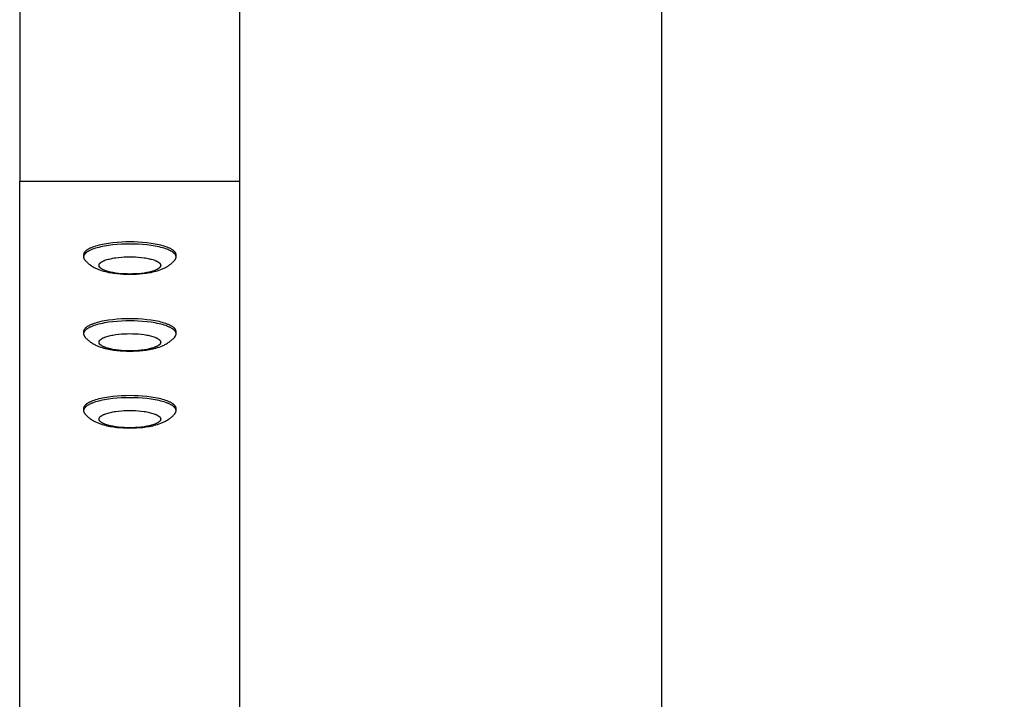
# Model space of a CAD drawing. Units: millimetres. Extents: x -1784 to 1784, y -3950 to 3950.
# Drawn here: x -1784 to -1337, y -382 to -74 of the extents above; entities that cross this region are included whole.
import ezdxf

# ---------------------------------------------------------------- set-up
doc = ezdxf.new("R2010")
doc.units = ezdxf.units.MM
doc.layers.add('ORG1002CY 2D', color=7, linetype='Continuous', true_color=0x000000)
doc.layers.add('ORG1002CY Sikkerhedszone', color=7, linetype='Continuous', true_color=0x000000)

msp = doc.modelspace()

# ---------------------------------------------------------------- linework, layer by layer
at = {"layer": 'ORG1002CY 2D', "color": 18, "lineweight": -3, "true_color": 0x000000}
for points in [[(-1784, -51.19), (-1784, -147.22)], [(-1684, -147.22), (-1684, -51.19)], [(-1784, -147.22), (-1684, -147.22)], [(-1784, -920.51), (-1784, -147.22)], [(-1684, -920.51), (-1684, -147.22)], [(-1713, -180.71), (-1713, -180.68), (-1713, -180.64), (-1713, -180.61), (-1713.01, -180.58), (-1713.01, -180.55), (-1713.01, -180.51), (-1713.02, -180.48), (-1713.02, -180.45), (-1713.03, -180.41), (-1713.03, -180.38), (-1713.04, -180.35), (-1713.05, -180.32), (-1713.06, -180.28), (-1713.06, -180.25), (-1713.07, -180.22), (-1713.08, -180.18), (-1713.1, -180.15), (-1713.11, -180.12), (-1713.12, -180.08), (-1713.13, -180.05), (-1713.15, -180.01), (-1713.16, -179.98), (-1713.19, -179.91), (-1713.23, -179.85), (-1713.27, -179.78), (-1713.31, -179.71), (-1713.35, -179.64), (-1713.4, -179.57), (-1713.45, -179.51), (-1713.5, -179.44), (-1713.56, -179.37), (-1713.61, -179.3), (-1713.68, -179.23), (-1713.74, -179.16), (-1713.81, -179.1), (-1713.88, -179.03), (-1713.96, -178.96), (-1714.04, -178.89), (-1714.12, -178.82), (-1714.2, -178.76), (-1714.29, -178.69), (-1714.38, -178.62), (-1714.47, -178.55), (-1714.67, -178.42), (-1714.88, -178.28), (-1715.11, -178.15), (-1715.35, -178.02), (-1715.6, -177.89), (-1715.86, -177.76), (-1716.13, -177.63), (-1716.42, -177.5), (-1716.72, -177.38), (-1717.04, -177.25), (-1717.7, -177.01), (-1718.4, -176.78), (-1719.15, -176.56), (-1719.94, -176.36), (-1720.76, -176.16), (-1721.62, -175.97), (-1722.51, -175.8), (-1723.42, -175.65), (-1724.35, -175.5), (-1726.27, -175.26), (-1728.22, -175.07), (-1730.18, -174.95), (-1732.11, -174.87), (-1734, -174.85), (-1735.89, -174.87), (-1737.82, -174.95), (-1739.78, -175.07), (-1741.73, -175.26), (-1743.65, -175.5), (-1744.58, -175.65), (-1745.49, -175.8), (-1746.38, -175.97), (-1747.24, -176.16), (-1748.06, -176.36), (-1748.85, -176.56), (-1749.6, -176.78), (-1750.3, -177.01), (-1750.96, -177.25), (-1751.28, -177.38), (-1751.58, -177.5), (-1751.87, -177.63), (-1752.14, -177.76), (-1752.4, -177.89), (-1752.65, -178.02), (-1752.89, -178.15), (-1753.12, -178.28), (-1753.33, -178.42), (-1753.53, -178.55), (-1753.62, -178.62), (-1753.71, -178.69), (-1753.8, -178.76), (-1753.88, -178.82), (-1753.96, -178.89), (-1754.04, -178.96), (-1754.12, -179.03), (-1754.19, -179.1), (-1754.26, -179.16), (-1754.32, -179.23), (-1754.39, -179.3), (-1754.44, -179.37), (-1754.5, -179.44), (-1754.55, -179.51), (-1754.6, -179.57), (-1754.65, -179.64), (-1754.69, -179.71), (-1754.73, -179.78), (-1754.77, -179.85), (-1754.81, -179.91), (-1754.84, -179.98), (-1754.85, -180.01), (-1754.87, -180.05), (-1754.88, -180.08), (-1754.89, -180.12), (-1754.9, -180.15), (-1754.92, -180.18), (-1754.93, -180.22), (-1754.94, -180.25), (-1754.94, -180.28), (-1754.95, -180.32), (-1754.96, -180.35), (-1754.97, -180.38), (-1754.97, -180.41), (-1754.98, -180.45), (-1754.98, -180.48), (-1754.99, -180.51), (-1754.99, -180.55), (-1754.99, -180.58), (-1755, -180.61), (-1755, -180.64), (-1755, -180.68), (-1755, -180.71)], [(-1713, -181.67), (-1713, -181.64), (-1713, -181.6), (-1713, -181.57), (-1713.01, -181.54), (-1713.01, -181.51), (-1713.01, -181.47), (-1713.02, -181.44), (-1713.02, -181.41), (-1713.03, -181.37), (-1713.03, -181.34), (-1713.04, -181.31), (-1713.05, -181.28), (-1713.06, -181.24), (-1713.06, -181.21), (-1713.07, -181.18), (-1713.08, -181.14), (-1713.1, -181.11), (-1713.11, -181.08), (-1713.12, -181.04), (-1713.13, -181.01), (-1713.15, -180.97), (-1713.16, -180.94), (-1713.19, -180.87), (-1713.23, -180.81), (-1713.27, -180.74), (-1713.31, -180.67), (-1713.35, -180.6), (-1713.4, -180.53), (-1713.45, -180.47), (-1713.5, -180.4), (-1713.56, -180.33), (-1713.61, -180.26), (-1713.68, -180.19), (-1713.74, -180.12), (-1713.81, -180.06), (-1713.88, -179.99), (-1713.96, -179.92), (-1714.04, -179.85), (-1714.12, -179.78), (-1714.2, -179.72), (-1714.29, -179.65), (-1714.38, -179.58), (-1714.47, -179.51), (-1714.67, -179.38), (-1714.88, -179.24), (-1715.11, -179.11), (-1715.35, -178.98), (-1715.6, -178.85), (-1715.86, -178.72), (-1716.13, -178.59), (-1716.42, -178.46), (-1716.72, -178.34), (-1717.04, -178.21), (-1717.7, -177.97), (-1718.4, -177.74), (-1719.15, -177.52), (-1719.94, -177.32), (-1720.76, -177.12), (-1721.62, -176.93), (-1722.51, -176.76), (-1723.42, -176.61), (-1724.35, -176.46), (-1726.27, -176.22), (-1728.22, -176.03), (-1730.18, -175.91), (-1732.11, -175.83), (-1734, -175.81), (-1735.89, -175.83), (-1737.82, -175.91), (-1739.78, -176.03), (-1741.73, -176.22), (-1743.65, -176.46), (-1744.58, -176.61), (-1745.49, -176.76), (-1746.38, -176.93), (-1747.24, -177.12), (-1748.06, -177.32), (-1748.85, -177.52), (-1749.6, -177.74), (-1750.3, -177.97), (-1750.96, -178.21), (-1751.28, -178.34), (-1751.58, -178.46), (-1751.87, -178.59), (-1752.14, -178.72), (-1752.4, -178.85), (-1752.65, -178.98), (-1752.89, -179.11), (-1753.12, -179.24), (-1753.33, -179.38), (-1753.53, -179.51), (-1753.62, -179.58), (-1753.71, -179.65), (-1753.8, -179.72), (-1753.88, -179.78), (-1753.96, -179.85), (-1754.04, -179.92), (-1754.12, -179.99), (-1754.19, -180.06), (-1754.26, -180.12), (-1754.32, -180.19), (-1754.39, -180.26), (-1754.44, -180.33), (-1754.5, -180.4), (-1754.55, -180.47), (-1754.6, -180.53), (-1754.65, -180.6), (-1754.69, -180.67), (-1754.73, -180.74), (-1754.77, -180.81), (-1754.81, -180.87), (-1754.84, -180.94), (-1754.85, -180.97), (-1754.87, -181.01), (-1754.88, -181.04), (-1754.89, -181.08), (-1754.9, -181.11), (-1754.92, -181.14), (-1754.93, -181.18), (-1754.94, -181.21), (-1754.94, -181.24), (-1754.95, -181.28), (-1754.96, -181.31), (-1754.97, -181.34), (-1754.97, -181.37), (-1754.98, -181.41), (-1754.98, -181.44), (-1754.99, -181.47), (-1754.99, -181.51), (-1754.99, -181.54), (-1755, -181.57), (-1755, -181.6), (-1755, -181.64), (-1755, -181.67)], [(-1755, -180.71), (-1755, -181.67)], [(-1755, -181.67), (-1755, -181.71), (-1755, -181.75), (-1755, -181.79), (-1754.99, -181.83), (-1754.99, -181.87), (-1754.98, -181.91), (-1754.98, -181.95), (-1754.97, -181.99), (-1754.96, -182.03), (-1754.95, -182.07), (-1754.94, -182.11), (-1754.93, -182.15), (-1754.92, -182.2), (-1754.9, -182.24), (-1754.89, -182.28), (-1754.87, -182.32), (-1754.86, -182.36), (-1754.84, -182.4), (-1754.82, -182.44), (-1754.8, -182.48), (-1754.78, -182.52), (-1754.76, -182.56), (-1754.73, -182.6), (-1754.71, -182.64), (-1754.69, -182.68), (-1754.66, -182.72), (-1754.63, -182.76), (-1754.61, -182.8), (-1754.55, -182.88), (-1754.49, -182.96)], [(-1754.49, -182.96), (-1754.35, -183.13), (-1754.21, -183.29), (-1754.06, -183.46), (-1753.91, -183.62), (-1753.76, -183.79), (-1753.59, -183.95), (-1753.43, -184.11), (-1753.26, -184.27), (-1753.08, -184.44), (-1752.89, -184.6), (-1752.71, -184.76), (-1752.52, -184.91), (-1752.18, -185.18), (-1751.83, -185.43), (-1751.44, -185.69), (-1751.05, -185.94), (-1750.66, -186.18), (-1750.26, -186.4), (-1749.89, -186.59), (-1749.52, -186.78), (-1749.14, -186.95), (-1748.76, -187.12), (-1748.41, -187.27), (-1748.05, -187.41), (-1747.32, -187.67), (-1746.58, -187.92), (-1745.83, -188.14), (-1745.11, -188.33), (-1744.37, -188.5), (-1743.62, -188.67), (-1742.86, -188.81), (-1742.12, -188.94), (-1741.38, -189.05), (-1739.85, -189.25), (-1738.41, -189.39), (-1736.96, -189.48), (-1735.49, -189.54), (-1734, -189.56), (-1732.51, -189.54), (-1731.04, -189.48), (-1729.59, -189.39), (-1728.15, -189.25), (-1726.62, -189.05), (-1725.88, -188.94), (-1725.14, -188.81), (-1724.38, -188.67), (-1723.63, -188.5), (-1722.89, -188.33), (-1722.17, -188.14), (-1721.42, -187.92), (-1720.68, -187.67), (-1719.95, -187.41), (-1719.59, -187.27), (-1719.24, -187.12), (-1718.86, -186.95), (-1718.48, -186.78), (-1718.11, -186.59), (-1717.74, -186.4), (-1717.34, -186.18), (-1716.95, -185.94), (-1716.56, -185.69), (-1716.17, -185.43), (-1715.82, -185.18), (-1715.48, -184.91), (-1715.29, -184.76), (-1715.11, -184.6), (-1714.92, -184.44), (-1714.74, -184.27), (-1714.57, -184.11), (-1714.41, -183.95), (-1714.24, -183.79), (-1714.09, -183.62), (-1713.94, -183.46), (-1713.79, -183.29), (-1713.65, -183.13), (-1713.51, -182.96)], [(-1713.51, -182.96), (-1713.45, -182.88), (-1713.39, -182.8), (-1713.37, -182.76), (-1713.34, -182.72), (-1713.31, -182.68), (-1713.29, -182.64), (-1713.27, -182.6), (-1713.24, -182.56), (-1713.22, -182.52), (-1713.2, -182.48), (-1713.18, -182.44), (-1713.16, -182.4), (-1713.14, -182.36), (-1713.13, -182.32), (-1713.11, -182.28), (-1713.1, -182.24), (-1713.08, -182.2), (-1713.07, -182.15), (-1713.06, -182.11), (-1713.05, -182.07), (-1713.04, -182.03), (-1713.03, -181.99), (-1713.02, -181.95), (-1713.02, -181.91), (-1713.01, -181.87), (-1713.01, -181.83), (-1713, -181.79), (-1713, -181.75), (-1713, -181.71), (-1713, -181.67)], [(-1713, -181.67), (-1713, -180.71)], [(-1713, -215.6), (-1713, -215.57), (-1713, -215.53), (-1713, -215.5), (-1713.01, -215.47), (-1713.01, -215.44), (-1713.01, -215.4), (-1713.02, -215.37), (-1713.02, -215.34), (-1713.03, -215.3), (-1713.03, -215.27), (-1713.04, -215.24), (-1713.05, -215.2), (-1713.06, -215.17), (-1713.06, -215.14), (-1713.07, -215.11), (-1713.08, -215.07), (-1713.1, -215.04), (-1713.11, -215), (-1713.12, -214.97), (-1713.13, -214.94), (-1713.15, -214.9), (-1713.16, -214.87), (-1713.19, -214.8), (-1713.23, -214.74), (-1713.27, -214.67), (-1713.31, -214.6), (-1713.35, -214.53), (-1713.4, -214.46), (-1713.45, -214.4), (-1713.5, -214.33), (-1713.56, -214.26), (-1713.61, -214.19), (-1713.68, -214.12), (-1713.74, -214.05), (-1713.81, -213.99), (-1713.88, -213.92), (-1713.96, -213.85), (-1714.04, -213.78), (-1714.12, -213.71), (-1714.2, -213.64), (-1714.29, -213.58), (-1714.38, -213.51), (-1714.47, -213.44), (-1714.67, -213.31), (-1714.88, -213.17), (-1715.11, -213.04), (-1715.35, -212.91), (-1715.6, -212.78), (-1715.86, -212.65), (-1716.13, -212.52), (-1716.42, -212.39), (-1716.72, -212.27), (-1717.04, -212.14), (-1717.7, -211.9), (-1718.4, -211.67), (-1719.15, -211.45), (-1719.94, -211.24), (-1720.76, -211.05), (-1721.62, -210.86), (-1722.51, -210.69), (-1723.42, -210.54), (-1724.35, -210.39), (-1726.27, -210.15), (-1728.22, -209.96), (-1730.18, -209.83), (-1732.11, -209.76), (-1734, -209.74), (-1735.89, -209.76), (-1737.82, -209.83), (-1739.78, -209.96), (-1741.73, -210.15), (-1743.65, -210.39), (-1744.58, -210.54), (-1745.49, -210.69), (-1746.38, -210.86), (-1747.24, -211.05), (-1748.06, -211.24), (-1748.85, -211.45), (-1749.6, -211.67), (-1750.3, -211.9), (-1750.96, -212.14), (-1751.28, -212.27), (-1751.58, -212.39), (-1751.87, -212.52), (-1752.14, -212.65), (-1752.4, -212.78), (-1752.65, -212.91), (-1752.89, -213.04), (-1753.12, -213.17), (-1753.33, -213.31), (-1753.53, -213.44), (-1753.62, -213.51), (-1753.71, -213.58), (-1753.8, -213.64), (-1753.88, -213.71), (-1753.96, -213.78), (-1754.04, -213.85), (-1754.12, -213.92), (-1754.19, -213.99), (-1754.26, -214.05), (-1754.32, -214.12), (-1754.39, -214.19), (-1754.44, -214.26), (-1754.5, -214.33), (-1754.55, -214.4), (-1754.6, -214.46), (-1754.65, -214.53), (-1754.69, -214.6), (-1754.73, -214.67), (-1754.77, -214.74), (-1754.81, -214.8), (-1754.84, -214.87), (-1754.85, -214.9), (-1754.87, -214.94), (-1754.88, -214.97), (-1754.89, -215), (-1754.9, -215.04), (-1754.92, -215.07), (-1754.93, -215.11), (-1754.94, -215.14), (-1754.94, -215.17), (-1754.95, -215.2), (-1754.96, -215.24), (-1754.97, -215.27), (-1754.97, -215.3), (-1754.98, -215.34), (-1754.98, -215.37), (-1754.99, -215.4), (-1754.99, -215.44), (-1754.99, -215.47), (-1755, -215.5), (-1755, -215.53), (-1755, -215.57), (-1755, -215.6)], [(-1713, -216.56), (-1713, -216.53), (-1713, -216.49), (-1713, -216.46), (-1713.01, -216.43), (-1713.01, -216.4), (-1713.01, -216.36), (-1713.02, -216.33), (-1713.02, -216.3), (-1713.03, -216.26), (-1713.03, -216.23), (-1713.04, -216.2), (-1713.05, -216.17), (-1713.06, -216.13), (-1713.06, -216.1), (-1713.07, -216.07), (-1713.08, -216.03), (-1713.1, -216), (-1713.11, -215.97), (-1713.12, -215.93), (-1713.13, -215.9), (-1713.15, -215.86), (-1713.16, -215.83), (-1713.19, -215.76), (-1713.23, -215.7), (-1713.27, -215.63), (-1713.31, -215.56), (-1713.35, -215.49), (-1713.4, -215.42), (-1713.45, -215.36), (-1713.5, -215.29), (-1713.56, -215.22), (-1713.61, -215.15), (-1713.68, -215.08), (-1713.74, -215.01), (-1713.81, -214.95), (-1713.88, -214.88), (-1713.96, -214.81), (-1714.04, -214.74), (-1714.12, -214.67), (-1714.2, -214.6), (-1714.29, -214.54), (-1714.38, -214.47), (-1714.47, -214.4), (-1714.67, -214.27), (-1714.88, -214.13), (-1715.11, -214), (-1715.35, -213.87), (-1715.6, -213.74), (-1715.86, -213.61), (-1716.13, -213.48), (-1716.42, -213.35), (-1716.72, -213.23), (-1717.04, -213.1), (-1717.7, -212.86), (-1718.4, -212.63), (-1719.15, -212.41), (-1719.94, -212.21), (-1720.76, -212.01), (-1721.62, -211.82), (-1722.51, -211.65), (-1723.42, -211.5), (-1724.35, -211.35), (-1726.27, -211.11), (-1728.22, -210.92), (-1730.18, -210.8), (-1732.11, -210.72), (-1734, -210.7), (-1735.89, -210.72), (-1737.82, -210.8), (-1739.78, -210.92), (-1741.73, -211.11), (-1743.65, -211.35), (-1744.58, -211.5), (-1745.49, -211.65), (-1746.38, -211.82), (-1747.24, -212.01), (-1748.06, -212.21), (-1748.85, -212.41), (-1749.6, -212.63), (-1750.3, -212.86), (-1750.96, -213.1), (-1751.28, -213.23), (-1751.58, -213.35), (-1751.87, -213.48), (-1752.14, -213.61), (-1752.4, -213.74), (-1752.65, -213.87), (-1752.89, -214), (-1753.12, -214.13), (-1753.33, -214.27), (-1753.53, -214.4), (-1753.62, -214.47), (-1753.71, -214.54), (-1753.8, -214.6), (-1753.88, -214.67), (-1753.96, -214.74), (-1754.04, -214.81), (-1754.12, -214.88), (-1754.19, -214.95), (-1754.26, -215.01), (-1754.32, -215.08), (-1754.39, -215.15), (-1754.44, -215.22), (-1754.5, -215.29), (-1754.55, -215.36), (-1754.6, -215.42), (-1754.65, -215.49), (-1754.69, -215.56), (-1754.73, -215.63), (-1754.77, -215.7), (-1754.81, -215.76), (-1754.84, -215.83), (-1754.85, -215.86), (-1754.87, -215.9), (-1754.88, -215.93), (-1754.89, -215.97), (-1754.9, -216), (-1754.92, -216.03), (-1754.93, -216.07), (-1754.94, -216.1), (-1754.94, -216.13), (-1754.95, -216.17), (-1754.96, -216.2), (-1754.97, -216.23), (-1754.97, -216.26), (-1754.98, -216.3), (-1754.98, -216.33), (-1754.99, -216.36), (-1754.99, -216.4), (-1754.99, -216.43), (-1755, -216.46), (-1755, -216.49), (-1755, -216.53), (-1755, -216.56)], [(-1755, -215.6), (-1755, -216.56)], [(-1755, -216.56), (-1755, -216.6), (-1755, -216.64), (-1755, -216.68), (-1754.99, -216.72), (-1754.99, -216.76), (-1754.98, -216.8), (-1754.98, -216.84), (-1754.97, -216.88), (-1754.96, -216.92), (-1754.95, -216.96), (-1754.94, -217), (-1754.93, -217.04), (-1754.92, -217.08), (-1754.9, -217.13), (-1754.89, -217.17), (-1754.87, -217.21), (-1754.86, -217.25), (-1754.84, -217.29), (-1754.82, -217.33), (-1754.8, -217.37), (-1754.78, -217.41), (-1754.76, -217.45), (-1754.73, -217.49), (-1754.71, -217.53), (-1754.69, -217.57), (-1754.66, -217.61), (-1754.63, -217.65), (-1754.61, -217.69), (-1754.55, -217.77), (-1754.49, -217.85)], [(-1754.49, -217.85), (-1754.35, -218.02), (-1754.21, -218.18), (-1754.06, -218.35), (-1753.91, -218.51), (-1753.76, -218.67), (-1753.59, -218.84), (-1753.43, -219), (-1753.26, -219.16), (-1753.08, -219.33), (-1752.89, -219.49), (-1752.71, -219.65), (-1752.52, -219.8), (-1752.18, -220.07), (-1751.83, -220.32), (-1751.44, -220.58), (-1751.05, -220.83), (-1750.66, -221.06), (-1750.26, -221.29), (-1749.89, -221.48), (-1749.52, -221.67), (-1749.14, -221.84), (-1748.76, -222.01), (-1748.41, -222.16), (-1748.05, -222.3), (-1747.32, -222.56), (-1746.58, -222.8), (-1745.83, -223.03), (-1745.11, -223.22), (-1744.37, -223.39), (-1743.62, -223.55), (-1742.86, -223.7), (-1742.12, -223.83), (-1741.38, -223.94), (-1739.85, -224.14), (-1738.41, -224.28), (-1736.96, -224.37), (-1735.49, -224.43), (-1734, -224.45), (-1732.51, -224.43), (-1731.04, -224.37), (-1729.59, -224.28), (-1728.15, -224.14), (-1726.62, -223.94), (-1725.88, -223.83), (-1725.14, -223.7), (-1724.38, -223.55), (-1723.63, -223.39), (-1722.89, -223.22), (-1722.17, -223.03), (-1721.42, -222.8), (-1720.68, -222.56), (-1719.95, -222.3), (-1719.59, -222.16), (-1719.24, -222.01), (-1718.86, -221.84), (-1718.48, -221.67), (-1718.11, -221.48), (-1717.74, -221.29), (-1717.34, -221.06), (-1716.95, -220.83), (-1716.56, -220.58), (-1716.17, -220.32), (-1715.82, -220.07), (-1715.48, -219.8), (-1715.29, -219.65), (-1715.11, -219.49), (-1714.92, -219.33), (-1714.74, -219.16), (-1714.57, -219), (-1714.41, -218.84), (-1714.24, -218.67), (-1714.09, -218.51), (-1713.94, -218.35), (-1713.79, -218.18), (-1713.65, -218.02), (-1713.51, -217.85)], [(-1713.51, -217.85), (-1713.45, -217.77), (-1713.39, -217.69), (-1713.37, -217.65), (-1713.34, -217.61), (-1713.31, -217.57), (-1713.29, -217.53), (-1713.27, -217.49), (-1713.24, -217.45), (-1713.22, -217.41), (-1713.2, -217.37), (-1713.18, -217.33), (-1713.16, -217.29), (-1713.14, -217.25), (-1713.13, -217.21), (-1713.11, -217.17), (-1713.1, -217.13), (-1713.08, -217.08), (-1713.07, -217.04), (-1713.06, -217), (-1713.05, -216.96), (-1713.04, -216.92), (-1713.03, -216.88), (-1713.02, -216.84), (-1713.02, -216.8), (-1713.01, -216.76), (-1713.01, -216.72), (-1713, -216.68), (-1713, -216.64), (-1713, -216.6), (-1713, -216.56)], [(-1713, -216.56), (-1713, -215.6)], [(-1713, -250.49), (-1713, -250.46), (-1713, -250.42), (-1713, -250.39), (-1713.01, -250.36), (-1713.01, -250.32), (-1713.01, -250.29), (-1713.02, -250.26), (-1713.02, -250.23), (-1713.03, -250.19), (-1713.03, -250.16), (-1713.04, -250.13), (-1713.05, -250.09), (-1713.06, -250.06), (-1713.06, -250.03), (-1713.07, -249.99), (-1713.08, -249.96), (-1713.1, -249.93), (-1713.11, -249.89), (-1713.12, -249.86), (-1713.13, -249.83), (-1713.15, -249.79), (-1713.16, -249.76), (-1713.19, -249.69), (-1713.23, -249.62), (-1713.27, -249.56), (-1713.31, -249.49), (-1713.35, -249.42), (-1713.4, -249.35), (-1713.45, -249.28), (-1713.5, -249.22), (-1713.56, -249.15), (-1713.61, -249.08), (-1713.68, -249.01), (-1713.74, -248.94), (-1713.81, -248.87), (-1713.88, -248.81), (-1713.96, -248.74), (-1714.04, -248.67), (-1714.12, -248.6), (-1714.2, -248.53), (-1714.29, -248.47), (-1714.38, -248.4), (-1714.47, -248.33), (-1714.67, -248.2), (-1714.88, -248.06), (-1715.11, -247.93), (-1715.35, -247.8), (-1715.6, -247.66), (-1715.86, -247.53), (-1716.13, -247.41), (-1716.42, -247.28), (-1716.72, -247.16), (-1717.04, -247.03), (-1717.7, -246.79), (-1718.4, -246.56), (-1719.15, -246.34), (-1719.94, -246.13), (-1720.76, -245.94), (-1721.62, -245.75), (-1722.51, -245.58), (-1723.42, -245.42), (-1724.35, -245.28), (-1726.27, -245.04), (-1728.22, -244.85), (-1730.18, -244.72), (-1732.11, -244.65), (-1734, -244.63), (-1735.89, -244.65), (-1737.82, -244.72), (-1739.78, -244.85), (-1741.73, -245.04), (-1743.65, -245.28), (-1744.58, -245.42), (-1745.49, -245.58), (-1746.38, -245.75), (-1747.24, -245.94), (-1748.06, -246.13), (-1748.85, -246.34), (-1749.6, -246.56), (-1750.3, -246.79), (-1750.96, -247.03), (-1751.28, -247.16), (-1751.58, -247.28), (-1751.87, -247.41), (-1752.14, -247.53), (-1752.4, -247.66), (-1752.65, -247.8), (-1752.89, -247.93), (-1753.12, -248.06), (-1753.33, -248.2), (-1753.53, -248.33), (-1753.62, -248.4), (-1753.71, -248.47), (-1753.8, -248.53), (-1753.88, -248.6), (-1753.96, -248.67), (-1754.04, -248.74), (-1754.12, -248.81), (-1754.19, -248.87), (-1754.26, -248.94), (-1754.32, -249.01), (-1754.39, -249.08), (-1754.44, -249.15), (-1754.5, -249.22), (-1754.55, -249.28), (-1754.6, -249.35), (-1754.65, -249.42), (-1754.69, -249.49), (-1754.73, -249.56), (-1754.77, -249.62), (-1754.81, -249.69), (-1754.84, -249.76), (-1754.85, -249.79), (-1754.87, -249.83), (-1754.88, -249.86), (-1754.89, -249.89), (-1754.9, -249.93), (-1754.92, -249.96), (-1754.93, -249.99), (-1754.94, -250.03), (-1754.94, -250.06), (-1754.95, -250.09), (-1754.96, -250.13), (-1754.97, -250.16), (-1754.97, -250.19), (-1754.98, -250.23), (-1754.98, -250.26), (-1754.99, -250.29), (-1754.99, -250.32), (-1754.99, -250.36), (-1755, -250.39), (-1755, -250.42), (-1755, -250.46), (-1755, -250.49)], [(-1713, -251.45), (-1713, -251.42), (-1713, -251.38), (-1713, -251.35), (-1713.01, -251.32), (-1713.01, -251.29), (-1713.01, -251.25), (-1713.02, -251.22), (-1713.02, -251.19), (-1713.03, -251.15), (-1713.03, -251.12), (-1713.04, -251.09), (-1713.05, -251.05), (-1713.06, -251.02), (-1713.06, -250.99), (-1713.07, -250.95), (-1713.08, -250.92), (-1713.1, -250.89), (-1713.11, -250.85), (-1713.12, -250.82), (-1713.13, -250.79), (-1713.15, -250.75), (-1713.16, -250.72), (-1713.19, -250.65), (-1713.23, -250.59), (-1713.27, -250.52), (-1713.31, -250.45), (-1713.35, -250.38), (-1713.4, -250.31), (-1713.45, -250.25), (-1713.5, -250.18), (-1713.56, -250.11), (-1713.61, -250.04), (-1713.68, -249.97), (-1713.74, -249.9), (-1713.81, -249.84), (-1713.88, -249.77), (-1713.96, -249.7), (-1714.04, -249.63), (-1714.12, -249.56), (-1714.2, -249.49), (-1714.29, -249.43), (-1714.38, -249.36), (-1714.47, -249.29), (-1714.67, -249.16), (-1714.88, -249.02), (-1715.11, -248.89), (-1715.35, -248.76), (-1715.6, -248.62), (-1715.86, -248.5), (-1716.13, -248.37), (-1716.42, -248.24), (-1716.72, -248.12), (-1717.04, -247.99), (-1717.7, -247.75), (-1718.4, -247.52), (-1719.15, -247.3), (-1719.94, -247.09), (-1720.76, -246.9), (-1721.62, -246.71), (-1722.51, -246.54), (-1723.42, -246.38), (-1724.35, -246.24), (-1726.27, -246), (-1728.22, -245.81), (-1730.18, -245.68), (-1732.11, -245.61), (-1734, -245.59), (-1735.89, -245.61), (-1737.82, -245.68), (-1739.78, -245.81), (-1741.73, -246), (-1743.65, -246.24), (-1744.58, -246.38), (-1745.49, -246.54), (-1746.38, -246.71), (-1747.24, -246.9), (-1748.06, -247.09), (-1748.85, -247.3), (-1749.6, -247.52), (-1750.3, -247.75), (-1750.96, -247.99), (-1751.28, -248.12), (-1751.58, -248.24), (-1751.87, -248.37), (-1752.14, -248.5), (-1752.4, -248.62), (-1752.65, -248.76), (-1752.89, -248.89), (-1753.12, -249.02), (-1753.33, -249.16), (-1753.53, -249.29), (-1753.62, -249.36), (-1753.71, -249.43), (-1753.8, -249.49), (-1753.88, -249.56), (-1753.96, -249.63), (-1754.04, -249.7), (-1754.12, -249.77), (-1754.19, -249.84), (-1754.26, -249.9), (-1754.32, -249.97), (-1754.39, -250.04), (-1754.44, -250.11), (-1754.5, -250.18), (-1754.55, -250.25), (-1754.6, -250.31), (-1754.65, -250.38), (-1754.69, -250.45), (-1754.73, -250.52), (-1754.77, -250.59), (-1754.81, -250.65), (-1754.84, -250.72), (-1754.85, -250.75), (-1754.87, -250.79), (-1754.88, -250.82), (-1754.89, -250.85), (-1754.9, -250.89), (-1754.92, -250.92), (-1754.93, -250.95), (-1754.94, -250.99), (-1754.94, -251.02), (-1754.95, -251.05), (-1754.96, -251.09), (-1754.97, -251.12), (-1754.97, -251.15), (-1754.98, -251.19), (-1754.98, -251.22), (-1754.99, -251.25), (-1754.99, -251.29), (-1754.99, -251.32), (-1755, -251.35), (-1755, -251.38), (-1755, -251.42), (-1755, -251.45)], [(-1755, -250.49), (-1755, -251.45)], [(-1755, -251.45), (-1755, -251.49), (-1755, -251.53), (-1755, -251.57), (-1754.99, -251.61), (-1754.99, -251.65), (-1754.98, -251.69), (-1754.98, -251.73), (-1754.97, -251.77), (-1754.96, -251.81), (-1754.95, -251.85), (-1754.94, -251.89), (-1754.93, -251.93), (-1754.92, -251.97), (-1754.9, -252.01), (-1754.89, -252.05), (-1754.87, -252.1), (-1754.86, -252.14), (-1754.84, -252.18), (-1754.82, -252.22), (-1754.8, -252.26), (-1754.78, -252.3), (-1754.76, -252.34), (-1754.73, -252.38), (-1754.71, -252.42), (-1754.69, -252.46), (-1754.66, -252.5), (-1754.63, -252.54), (-1754.61, -252.58), (-1754.55, -252.66), (-1754.49, -252.73)], [(-1754.49, -252.73), (-1754.35, -252.9), (-1754.21, -253.07), (-1754.06, -253.24), (-1753.91, -253.4), (-1753.76, -253.56), (-1753.59, -253.73), (-1753.43, -253.89), (-1753.26, -254.05), (-1753.08, -254.21), (-1752.89, -254.38), (-1752.71, -254.54), (-1752.52, -254.69), (-1752.18, -254.96), (-1751.83, -255.21), (-1751.44, -255.47), (-1751.05, -255.72), (-1750.66, -255.95), (-1750.26, -256.18), (-1749.89, -256.37), (-1749.52, -256.56), (-1749.14, -256.73), (-1748.76, -256.9), (-1748.41, -257.05), (-1748.05, -257.19), (-1747.32, -257.45), (-1746.58, -257.69), (-1745.83, -257.92), (-1745.11, -258.11), (-1744.37, -258.28), (-1743.62, -258.44), (-1742.86, -258.59), (-1742.12, -258.72), (-1741.38, -258.83), (-1739.85, -259.03), (-1738.41, -259.17), (-1736.96, -259.26), (-1735.49, -259.32), (-1734, -259.34), (-1732.51, -259.32), (-1731.04, -259.26), (-1729.59, -259.17), (-1728.15, -259.03), (-1726.62, -258.83), (-1725.88, -258.72), (-1725.14, -258.59), (-1724.38, -258.44), (-1723.63, -258.28), (-1722.89, -258.11), (-1722.17, -257.92), (-1721.42, -257.69), (-1720.68, -257.45), (-1719.95, -257.19), (-1719.59, -257.05), (-1719.24, -256.9), (-1718.86, -256.73), (-1718.48, -256.56), (-1718.11, -256.37), (-1717.74, -256.18), (-1717.34, -255.95), (-1716.95, -255.72), (-1716.56, -255.47), (-1716.17, -255.21), (-1715.82, -254.96), (-1715.48, -254.69), (-1715.29, -254.54), (-1715.11, -254.38), (-1714.92, -254.21), (-1714.74, -254.05), (-1714.57, -253.89), (-1714.41, -253.73), (-1714.24, -253.56), (-1714.09, -253.4), (-1713.94, -253.24), (-1713.79, -253.07), (-1713.65, -252.9), (-1713.51, -252.73)], [(-1713.51, -252.73), (-1713.45, -252.66), (-1713.39, -252.58), (-1713.37, -252.54), (-1713.34, -252.5), (-1713.31, -252.46), (-1713.29, -252.42), (-1713.27, -252.38), (-1713.24, -252.34), (-1713.22, -252.3), (-1713.2, -252.26), (-1713.18, -252.22), (-1713.16, -252.18), (-1713.14, -252.14), (-1713.13, -252.1), (-1713.11, -252.05), (-1713.1, -252.01), (-1713.08, -251.97), (-1713.07, -251.93), (-1713.06, -251.89), (-1713.05, -251.85), (-1713.04, -251.81), (-1713.03, -251.77), (-1713.02, -251.73), (-1713.02, -251.69), (-1713.01, -251.65), (-1713.01, -251.61), (-1713, -251.57), (-1713, -251.53), (-1713, -251.49), (-1713, -251.45)], [(-1713, -251.45), (-1713, -250.49)]]:
    msp.add_lwpolyline(points, dxfattribs=at)
for points in [[(-1720, -185.51), (-1720, -185.53), (-1720, -185.55), (-1720, -185.58), (-1720, -185.6), (-1720.01, -185.62), (-1720.01, -185.64), (-1720.01, -185.66), (-1720.01, -185.68), (-1720.02, -185.71), (-1720.02, -185.73), (-1720.03, -185.75), (-1720.03, -185.77), (-1720.04, -185.79), (-1720.04, -185.82), (-1720.05, -185.84), (-1720.06, -185.86), (-1720.06, -185.88), (-1720.07, -185.91), (-1720.08, -185.93), (-1720.09, -185.95), (-1720.1, -185.97), (-1720.11, -186), (-1720.13, -186.04), (-1720.15, -186.09), (-1720.18, -186.13), (-1720.2, -186.18), (-1720.23, -186.22), (-1720.26, -186.27), (-1720.3, -186.31), (-1720.33, -186.36), (-1720.37, -186.4), (-1720.41, -186.45), (-1720.45, -186.49), (-1720.49, -186.54), (-1720.54, -186.59), (-1720.59, -186.63), (-1720.64, -186.68), (-1720.69, -186.72), (-1720.74, -186.77), (-1720.8, -186.81), (-1720.86, -186.86), (-1720.92, -186.9), (-1720.98, -186.95), (-1721.12, -187.04), (-1721.26, -187.13), (-1721.41, -187.22), (-1721.56, -187.31), (-1721.73, -187.39), (-1721.91, -187.48), (-1722.09, -187.56), (-1722.28, -187.65), (-1722.48, -187.73), (-1722.69, -187.81), (-1723.13, -187.97), (-1723.6, -188.13), (-1724.1, -188.27), (-1724.63, -188.41), (-1725.18, -188.54), (-1725.75, -188.67), (-1726.34, -188.78), (-1726.95, -188.89), (-1727.57, -188.98), (-1728.85, -189.14), (-1730.15, -189.27), (-1731.45, -189.35), (-1732.74, -189.4), (-1734, -189.42), (-1735.26, -189.4), (-1736.55, -189.35), (-1737.85, -189.27), (-1739.15, -189.14), (-1740.43, -188.98), (-1741.05, -188.89), (-1741.66, -188.78), (-1742.25, -188.67), (-1742.82, -188.54), (-1743.37, -188.41), (-1743.9, -188.27), (-1744.4, -188.13), (-1744.87, -187.97), (-1745.31, -187.81), (-1745.52, -187.73), (-1745.72, -187.65), (-1745.91, -187.56), (-1746.09, -187.48), (-1746.27, -187.39), (-1746.44, -187.31), (-1746.59, -187.22), (-1746.74, -187.13), (-1746.88, -187.04), (-1747.02, -186.95), (-1747.08, -186.9), (-1747.14, -186.86), (-1747.2, -186.81), (-1747.26, -186.77), (-1747.31, -186.72), (-1747.36, -186.68), (-1747.41, -186.63), (-1747.46, -186.59), (-1747.51, -186.54), (-1747.55, -186.49), (-1747.59, -186.45), (-1747.63, -186.4), (-1747.67, -186.36), (-1747.7, -186.31), (-1747.74, -186.27), (-1747.77, -186.22), (-1747.8, -186.18), (-1747.82, -186.13), (-1747.85, -186.09), (-1747.87, -186.04), (-1747.89, -186), (-1747.9, -185.97), (-1747.91, -185.95), (-1747.92, -185.93), (-1747.93, -185.91), (-1747.94, -185.88), (-1747.94, -185.86), (-1747.95, -185.84), (-1747.96, -185.82), (-1747.96, -185.79), (-1747.97, -185.77), (-1747.97, -185.75), (-1747.98, -185.73), (-1747.98, -185.71), (-1747.99, -185.68), (-1747.99, -185.66), (-1747.99, -185.64), (-1747.99, -185.62), (-1748, -185.6), (-1748, -185.58), (-1748, -185.55), (-1748, -185.53), (-1748, -185.51), (-1748, -185.49), (-1748, -185.47), (-1748, -185.45), (-1748, -185.42), (-1747.99, -185.4), (-1747.99, -185.38), (-1747.99, -185.36), (-1747.99, -185.34), (-1747.98, -185.31), (-1747.98, -185.29), (-1747.97, -185.27), (-1747.97, -185.25), (-1747.96, -185.23), (-1747.96, -185.2), (-1747.95, -185.18), (-1747.94, -185.16), (-1747.94, -185.14), (-1747.93, -185.11), (-1747.92, -185.09), (-1747.91, -185.07), (-1747.9, -185.05), (-1747.89, -185.03), (-1747.87, -184.98), (-1747.85, -184.93), (-1747.82, -184.89), (-1747.8, -184.84), (-1747.77, -184.8), (-1747.74, -184.75), (-1747.7, -184.71), (-1747.67, -184.66), (-1747.63, -184.62), (-1747.59, -184.57), (-1747.55, -184.53), (-1747.51, -184.48), (-1747.46, -184.44), (-1747.41, -184.39), (-1747.36, -184.34), (-1747.31, -184.3), (-1747.26, -184.25), (-1747.2, -184.21), (-1747.14, -184.16), (-1747.08, -184.12), (-1747.02, -184.07), (-1746.88, -183.98), (-1746.74, -183.89), (-1746.59, -183.8), (-1746.44, -183.72), (-1746.27, -183.63), (-1746.09, -183.54), (-1745.91, -183.46), (-1745.72, -183.37), (-1745.52, -183.29), (-1745.31, -183.21), (-1744.87, -183.05), (-1744.4, -182.89), (-1743.9, -182.75), (-1743.37, -182.61), (-1742.82, -182.48), (-1742.25, -182.35), (-1741.66, -182.24), (-1741.05, -182.13), (-1740.43, -182.04), (-1739.15, -181.88), (-1737.85, -181.75), (-1736.55, -181.67), (-1735.26, -181.62), (-1734, -181.6), (-1732.74, -181.62), (-1731.45, -181.67), (-1730.15, -181.75), (-1728.85, -181.88), (-1727.57, -182.04), (-1726.95, -182.13), (-1726.34, -182.24), (-1725.75, -182.35), (-1725.18, -182.48), (-1724.63, -182.61), (-1724.1, -182.75), (-1723.6, -182.89), (-1723.13, -183.05), (-1722.69, -183.21), (-1722.48, -183.29), (-1722.28, -183.37), (-1722.09, -183.46), (-1721.91, -183.54), (-1721.73, -183.63), (-1721.56, -183.72), (-1721.41, -183.8), (-1721.26, -183.89), (-1721.12, -183.98), (-1720.98, -184.07), (-1720.92, -184.12), (-1720.86, -184.16), (-1720.8, -184.21), (-1720.74, -184.25), (-1720.69, -184.3), (-1720.64, -184.34), (-1720.59, -184.39), (-1720.54, -184.44), (-1720.49, -184.48), (-1720.45, -184.53), (-1720.41, -184.57), (-1720.37, -184.62), (-1720.33, -184.66), (-1720.3, -184.71), (-1720.26, -184.75), (-1720.23, -184.8), (-1720.2, -184.84), (-1720.18, -184.89), (-1720.15, -184.93), (-1720.13, -184.98), (-1720.11, -185.03), (-1720.1, -185.05), (-1720.09, -185.07), (-1720.08, -185.09), (-1720.07, -185.11), (-1720.06, -185.14), (-1720.06, -185.16), (-1720.05, -185.18), (-1720.04, -185.2), (-1720.04, -185.23), (-1720.03, -185.25), (-1720.03, -185.27), (-1720.02, -185.29), (-1720.02, -185.31), (-1720.01, -185.34), (-1720.01, -185.36), (-1720.01, -185.38), (-1720.01, -185.4), (-1720, -185.42), (-1720, -185.45), (-1720, -185.47), (-1720, -185.49)], [(-1720, -220.4), (-1720, -220.42), (-1720, -220.44), (-1720, -220.46), (-1720, -220.49), (-1720.01, -220.51), (-1720.01, -220.53), (-1720.01, -220.55), (-1720.01, -220.57), (-1720.02, -220.6), (-1720.02, -220.62), (-1720.03, -220.64), (-1720.03, -220.66), (-1720.04, -220.68), (-1720.04, -220.71), (-1720.05, -220.73), (-1720.06, -220.75), (-1720.06, -220.77), (-1720.07, -220.8), (-1720.08, -220.82), (-1720.09, -220.84), (-1720.1, -220.86), (-1720.11, -220.88), (-1720.13, -220.93), (-1720.15, -220.97), (-1720.18, -221.02), (-1720.2, -221.07), (-1720.23, -221.11), (-1720.26, -221.16), (-1720.3, -221.2), (-1720.33, -221.25), (-1720.37, -221.29), (-1720.41, -221.34), (-1720.45, -221.38), (-1720.49, -221.43), (-1720.54, -221.47), (-1720.59, -221.52), (-1720.64, -221.57), (-1720.69, -221.61), (-1720.74, -221.66), (-1720.8, -221.7), (-1720.86, -221.75), (-1720.92, -221.79), (-1720.98, -221.84), (-1721.12, -221.93), (-1721.26, -222.02), (-1721.41, -222.11), (-1721.56, -222.19), (-1721.73, -222.28), (-1721.91, -222.37), (-1722.09, -222.45), (-1722.28, -222.54), (-1722.48, -222.62), (-1722.69, -222.7), (-1723.13, -222.86), (-1723.6, -223.02), (-1724.1, -223.16), (-1724.63, -223.3), (-1725.18, -223.43), (-1725.75, -223.56), (-1726.34, -223.67), (-1726.95, -223.78), (-1727.57, -223.87), (-1728.85, -224.03), (-1730.15, -224.16), (-1731.45, -224.24), (-1732.74, -224.29), (-1734, -224.31), (-1735.26, -224.29), (-1736.55, -224.24), (-1737.85, -224.16), (-1739.15, -224.03), (-1740.43, -223.87), (-1741.05, -223.78), (-1741.66, -223.67), (-1742.25, -223.56), (-1742.82, -223.43), (-1743.37, -223.3), (-1743.9, -223.16), (-1744.4, -223.02), (-1744.87, -222.86), (-1745.31, -222.7), (-1745.52, -222.62), (-1745.72, -222.54), (-1745.91, -222.45), (-1746.09, -222.37), (-1746.27, -222.28), (-1746.44, -222.19), (-1746.59, -222.11), (-1746.74, -222.02), (-1746.88, -221.93), (-1747.02, -221.84), (-1747.08, -221.79), (-1747.14, -221.75), (-1747.2, -221.7), (-1747.26, -221.66), (-1747.31, -221.61), (-1747.36, -221.57), (-1747.41, -221.52), (-1747.46, -221.47), (-1747.51, -221.43), (-1747.55, -221.38), (-1747.59, -221.34), (-1747.63, -221.29), (-1747.67, -221.25), (-1747.7, -221.2), (-1747.74, -221.16), (-1747.77, -221.11), (-1747.8, -221.07), (-1747.82, -221.02), (-1747.85, -220.97), (-1747.87, -220.93), (-1747.89, -220.88), (-1747.9, -220.86), (-1747.91, -220.84), (-1747.92, -220.82), (-1747.93, -220.8), (-1747.94, -220.77), (-1747.94, -220.75), (-1747.95, -220.73), (-1747.96, -220.71), (-1747.96, -220.68), (-1747.97, -220.66), (-1747.97, -220.64), (-1747.98, -220.62), (-1747.98, -220.6), (-1747.99, -220.57), (-1747.99, -220.55), (-1747.99, -220.53), (-1747.99, -220.51), (-1748, -220.49), (-1748, -220.46), (-1748, -220.44), (-1748, -220.42), (-1748, -220.4), (-1748, -220.38), (-1748, -220.36), (-1748, -220.33), (-1748, -220.31), (-1747.99, -220.29), (-1747.99, -220.27), (-1747.99, -220.25), (-1747.99, -220.23), (-1747.98, -220.2), (-1747.98, -220.18), (-1747.97, -220.16), (-1747.97, -220.14), (-1747.96, -220.12), (-1747.96, -220.09), (-1747.95, -220.07), (-1747.94, -220.05), (-1747.94, -220.03), (-1747.93, -220), (-1747.92, -219.98), (-1747.91, -219.96), (-1747.9, -219.94), (-1747.89, -219.91), (-1747.87, -219.87), (-1747.85, -219.82), (-1747.82, -219.78), (-1747.8, -219.73), (-1747.77, -219.69), (-1747.74, -219.64), (-1747.7, -219.6), (-1747.67, -219.55), (-1747.63, -219.51), (-1747.59, -219.46), (-1747.55, -219.42), (-1747.51, -219.37), (-1747.46, -219.32), (-1747.41, -219.28), (-1747.36, -219.23), (-1747.31, -219.19), (-1747.26, -219.14), (-1747.2, -219.1), (-1747.14, -219.05), (-1747.08, -219.01), (-1747.02, -218.96), (-1746.88, -218.87), (-1746.74, -218.78), (-1746.59, -218.69), (-1746.44, -218.6), (-1746.27, -218.52), (-1746.09, -218.43), (-1745.91, -218.35), (-1745.72, -218.26), (-1745.52, -218.18), (-1745.31, -218.1), (-1744.87, -217.94), (-1744.4, -217.78), (-1743.9, -217.64), (-1743.37, -217.5), (-1742.82, -217.37), (-1742.25, -217.24), (-1741.66, -217.13), (-1741.05, -217.02), (-1740.43, -216.93), (-1739.15, -216.77), (-1737.85, -216.64), (-1736.55, -216.56), (-1735.26, -216.51), (-1734, -216.49), (-1732.74, -216.51), (-1731.45, -216.56), (-1730.15, -216.64), (-1728.85, -216.77), (-1727.57, -216.93), (-1726.95, -217.02), (-1726.34, -217.13), (-1725.75, -217.24), (-1725.18, -217.37), (-1724.63, -217.5), (-1724.1, -217.64), (-1723.6, -217.78), (-1723.13, -217.94), (-1722.69, -218.1), (-1722.48, -218.18), (-1722.28, -218.26), (-1722.09, -218.35), (-1721.91, -218.43), (-1721.73, -218.52), (-1721.56, -218.6), (-1721.41, -218.69), (-1721.26, -218.78), (-1721.12, -218.87), (-1720.98, -218.96), (-1720.92, -219.01), (-1720.86, -219.05), (-1720.8, -219.1), (-1720.74, -219.14), (-1720.69, -219.19), (-1720.64, -219.23), (-1720.59, -219.28), (-1720.54, -219.32), (-1720.49, -219.37), (-1720.45, -219.42), (-1720.41, -219.46), (-1720.37, -219.51), (-1720.33, -219.55), (-1720.3, -219.6), (-1720.26, -219.64), (-1720.23, -219.69), (-1720.2, -219.73), (-1720.18, -219.78), (-1720.15, -219.82), (-1720.13, -219.87), (-1720.11, -219.91), (-1720.1, -219.94), (-1720.09, -219.96), (-1720.08, -219.98), (-1720.07, -220), (-1720.06, -220.03), (-1720.06, -220.05), (-1720.05, -220.07), (-1720.04, -220.09), (-1720.04, -220.12), (-1720.03, -220.14), (-1720.03, -220.16), (-1720.02, -220.18), (-1720.02, -220.2), (-1720.01, -220.23), (-1720.01, -220.25), (-1720.01, -220.27), (-1720.01, -220.29), (-1720, -220.31), (-1720, -220.33), (-1720, -220.36), (-1720, -220.38)], [(-1720, -255.29), (-1720, -255.31), (-1720, -255.33), (-1720, -255.35), (-1720, -255.38), (-1720.01, -255.4), (-1720.01, -255.42), (-1720.01, -255.44), (-1720.01, -255.46), (-1720.02, -255.49), (-1720.02, -255.51), (-1720.03, -255.53), (-1720.03, -255.55), (-1720.04, -255.57), (-1720.04, -255.6), (-1720.05, -255.62), (-1720.06, -255.64), (-1720.06, -255.66), (-1720.07, -255.68), (-1720.08, -255.71), (-1720.09, -255.73), (-1720.1, -255.75), (-1720.11, -255.77), (-1720.13, -255.82), (-1720.15, -255.86), (-1720.18, -255.91), (-1720.2, -255.95), (-1720.23, -256), (-1720.26, -256.05), (-1720.3, -256.09), (-1720.33, -256.14), (-1720.37, -256.18), (-1720.41, -256.23), (-1720.45, -256.27), (-1720.49, -256.32), (-1720.54, -256.36), (-1720.59, -256.41), (-1720.64, -256.46), (-1720.69, -256.5), (-1720.74, -256.55), (-1720.8, -256.59), (-1720.86, -256.64), (-1720.92, -256.68), (-1720.98, -256.73), (-1721.12, -256.82), (-1721.26, -256.91), (-1721.41, -257), (-1721.56, -257.08), (-1721.73, -257.17), (-1721.91, -257.26), (-1722.09, -257.34), (-1722.28, -257.43), (-1722.48, -257.51), (-1722.69, -257.59), (-1723.13, -257.75), (-1723.6, -257.91), (-1724.1, -258.05), (-1724.63, -258.19), (-1725.18, -258.32), (-1725.75, -258.45), (-1726.34, -258.56), (-1726.95, -258.66), (-1727.57, -258.76), (-1728.85, -258.92), (-1730.15, -259.05), (-1731.45, -259.13), (-1732.74, -259.18), (-1734, -259.2), (-1735.26, -259.18), (-1736.55, -259.13), (-1737.85, -259.05), (-1739.15, -258.92), (-1740.43, -258.76), (-1741.05, -258.66), (-1741.66, -258.56), (-1742.25, -258.45), (-1742.82, -258.32), (-1743.37, -258.19), (-1743.9, -258.05), (-1744.4, -257.91), (-1744.87, -257.75), (-1745.31, -257.59), (-1745.52, -257.51), (-1745.72, -257.43), (-1745.91, -257.34), (-1746.09, -257.26), (-1746.27, -257.17), (-1746.44, -257.08), (-1746.59, -257), (-1746.74, -256.91), (-1746.88, -256.82), (-1747.02, -256.73), (-1747.08, -256.68), (-1747.14, -256.64), (-1747.2, -256.59), (-1747.26, -256.55), (-1747.31, -256.5), (-1747.36, -256.46), (-1747.41, -256.41), (-1747.46, -256.36), (-1747.51, -256.32), (-1747.55, -256.27), (-1747.59, -256.23), (-1747.63, -256.18), (-1747.67, -256.14), (-1747.7, -256.09), (-1747.74, -256.05), (-1747.77, -256), (-1747.8, -255.95), (-1747.82, -255.91), (-1747.85, -255.86), (-1747.87, -255.82), (-1747.89, -255.77), (-1747.9, -255.75), (-1747.91, -255.73), (-1747.92, -255.71), (-1747.93, -255.68), (-1747.94, -255.66), (-1747.94, -255.64), (-1747.95, -255.62), (-1747.96, -255.6), (-1747.96, -255.57), (-1747.97, -255.55), (-1747.97, -255.53), (-1747.98, -255.51), (-1747.98, -255.49), (-1747.99, -255.46), (-1747.99, -255.44), (-1747.99, -255.42), (-1747.99, -255.4), (-1748, -255.38), (-1748, -255.35), (-1748, -255.33), (-1748, -255.31), (-1748, -255.29), (-1748, -255.27), (-1748, -255.25), (-1748, -255.22), (-1748, -255.2), (-1747.99, -255.18), (-1747.99, -255.16), (-1747.99, -255.14), (-1747.99, -255.11), (-1747.98, -255.09), (-1747.98, -255.07), (-1747.97, -255.05), (-1747.97, -255.03), (-1747.96, -255), (-1747.96, -254.98), (-1747.95, -254.96), (-1747.94, -254.94), (-1747.94, -254.92), (-1747.93, -254.89), (-1747.92, -254.87), (-1747.91, -254.85), (-1747.9, -254.83), (-1747.89, -254.8), (-1747.87, -254.76), (-1747.85, -254.71), (-1747.82, -254.67), (-1747.8, -254.62), (-1747.77, -254.58), (-1747.74, -254.53), (-1747.7, -254.49), (-1747.67, -254.44), (-1747.63, -254.4), (-1747.59, -254.35), (-1747.55, -254.3), (-1747.51, -254.26), (-1747.46, -254.21), (-1747.41, -254.17), (-1747.36, -254.12), (-1747.31, -254.08), (-1747.26, -254.03), (-1747.2, -253.99), (-1747.14, -253.94), (-1747.08, -253.9), (-1747.02, -253.85), (-1746.88, -253.76), (-1746.74, -253.67), (-1746.59, -253.58), (-1746.44, -253.49), (-1746.27, -253.41), (-1746.09, -253.32), (-1745.91, -253.24), (-1745.72, -253.15), (-1745.52, -253.07), (-1745.31, -252.99), (-1744.87, -252.83), (-1744.4, -252.67), (-1743.9, -252.53), (-1743.37, -252.39), (-1742.82, -252.26), (-1742.25, -252.13), (-1741.66, -252.02), (-1741.05, -251.91), (-1740.43, -251.82), (-1739.15, -251.66), (-1737.85, -251.53), (-1736.55, -251.45), (-1735.26, -251.4), (-1734, -251.38), (-1732.74, -251.4), (-1731.45, -251.45), (-1730.15, -251.53), (-1728.85, -251.66), (-1727.57, -251.82), (-1726.95, -251.91), (-1726.34, -252.02), (-1725.75, -252.13), (-1725.18, -252.26), (-1724.63, -252.39), (-1724.1, -252.53), (-1723.6, -252.67), (-1723.13, -252.83), (-1722.69, -252.99), (-1722.48, -253.07), (-1722.28, -253.15), (-1722.09, -253.24), (-1721.91, -253.32), (-1721.73, -253.41), (-1721.56, -253.49), (-1721.41, -253.58), (-1721.26, -253.67), (-1721.12, -253.76), (-1720.98, -253.85), (-1720.92, -253.9), (-1720.86, -253.94), (-1720.8, -253.99), (-1720.74, -254.03), (-1720.69, -254.08), (-1720.64, -254.12), (-1720.59, -254.17), (-1720.54, -254.21), (-1720.49, -254.26), (-1720.45, -254.3), (-1720.41, -254.35), (-1720.37, -254.4), (-1720.33, -254.44), (-1720.3, -254.49), (-1720.26, -254.53), (-1720.23, -254.58), (-1720.2, -254.62), (-1720.18, -254.67), (-1720.15, -254.71), (-1720.13, -254.76), (-1720.11, -254.8), (-1720.1, -254.83), (-1720.09, -254.85), (-1720.08, -254.87), (-1720.07, -254.89), (-1720.06, -254.92), (-1720.06, -254.94), (-1720.05, -254.96), (-1720.04, -254.98), (-1720.04, -255), (-1720.03, -255.03), (-1720.03, -255.05), (-1720.02, -255.07), (-1720.02, -255.09), (-1720.01, -255.11), (-1720.01, -255.14), (-1720.01, -255.16), (-1720.01, -255.18), (-1720, -255.2), (-1720, -255.22), (-1720, -255.25), (-1720, -255.27)]]:
    msp.add_lwpolyline(points, close=True, dxfattribs=at)
at = {"layer": 'ORG1002CY Sikkerhedszone', "color": 18, "lineweight": -3, "true_color": 0x000000}
msp.add_lwpolyline([(257.5, -3950), (-1492.5, -3950), (-1492.5, -30)], dxfattribs=at)

doc.saveas('drawing.dxf')
